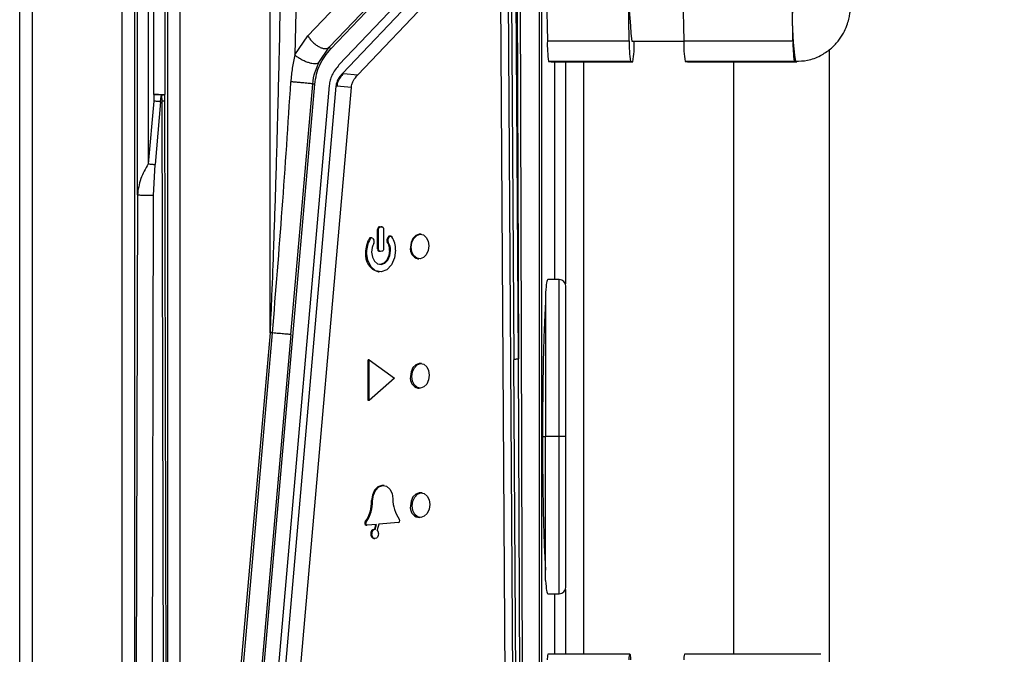
# Model space of a CAD drawing. Units: millimetres. Extents: x 4 to 416, y 4 to 293.
# Drawn here: x 241 to 247, y 160 to 164 of the extents above; entities that cross this region are included whole.
import ezdxf

# ---------------------------------------------------------------- set-up
doc = ezdxf.new("R2010")
doc.units = ezdxf.units.MM
doc.layers.add('FORMAT', color=7, linetype='Continuous')
doc.styles.add('SLDTEXTSTYLE0', font='TXT', dxfattribs={"width": 0.75})
doc.dimstyles.new('SLDDIMSTYLE1', dxfattribs={"dimtxt": 3.5, "dimasz": 3.302, "dimexe": 0, "dimexo": 0.0625, "dimgap": 0.875, "dimtad": 1, "dimdec": 0, "dimlfac": 11, "dimrnd": 1e-09, "dimzin": 12, "dimdsep": 46, "dimtxsty": 'SLDTEXTSTYLE0', "dimsah": 1, "dimcen": 0.09, "dimadec": 0, "dimazin": 3, "dimtfac": 1, "dimtdec": 0, "dimtofl": 0, "dimtmove": 0, "dimatfit": 3, "dimfxl": 0, "dimfrac": 2, "dimtolj": 1, "dimtzin": 12, "dimarcsym": 0})

# ---------------------------------------------------------------- blocks, each defined once
blk = doc.blocks.new('_D_3')
at = {"layer": 'FORMAT'}
for p, q in [((234.6167, 181.8062), (259.2665, 181.8062)), ((258.2665, 181.8062), (258.2665, 62.1926)), ((244.0847, 62.1926), (259.2665, 62.1926))]:
    blk.add_line(p, q, dxfattribs=at)
for points in [[(258.2665, 181.8062), (257.7585, 178.5042), (258.7745, 178.5042)], [(258.2665, 62.1926), (258.7745, 65.4946), (257.7585, 65.4946)]]:
    blk.add_solid(points, dxfattribs=at)
at = {"layer": 'FORMAT', "insert": (253.7548, 116.8272), "char_height": 3.5, "attachment_point": 1, "rotation": 90, "style": 'SLDTEXTSTYLE0'}
blk.add_mtext('1316', dxfattribs=at)

msp = doc.modelspace()

# ---------------------------------------------------------------- linework, layer by layer
at = {"color": 7, "linetype": 'Continuous', "lineweight": 25}
for p, q in [((244.2887, 169.6062), (244.2887, 157.9608)), ((244.3069, 157.9608), (244.3069, 169.6062)), ((240.832, 155.1475), (240.832, 168.7991)), ((240.9138, 168.7991), (240.9138, 155.1475)), ((241.5132, 156.3929), (241.5132, 168.7991)), ((241.595, 168.7991), (241.595, 156.3929)), ((241.8168, 156.3929), (241.8168, 168.7991)), ((241.8986, 168.7991), (241.8986, 156.3929)), ((242.498, 162.202), (242.498, 168.7991)), ((242.7037, 165.6902), (242.6622, 164.0505)), ((241.6148, 163.1201), (241.6148, 165.6019)), ((241.6876, 165.6016), (241.6875, 163.3255)), ((241.7245, 163.7883), (241.7243, 165.6016)), ((241.797, 165.6016), (241.797, 163.7883)), ((244.1414, 165.2018), (244.1514, 162.029)), ((244.1877, 157.3151), (244.1628, 165.2063)), ((243.5351, 165.0024), (242.7507, 164.1778)), ((242.892, 164.1012), (243.6764, 164.9258)), ((242.9023, 164.0909), (243.6867, 164.9155)), ((243.7416, 164.8083), (242.9571, 163.9837)), ((243.7644, 164.7517), (242.98, 163.9271)), ((243.0824, 163.9181), (243.8669, 164.7427)), ((244.1304, 157.362), (244.083, 164.7373)), ((244.1043, 164.759), (244.1219, 162.0225)), ((244.1514, 162.029), (244.1338, 164.7655)), ((244.0304, 164.6792), (244.0776, 157.3389)), ((244.336, 164.554), (244.3442, 164.1442)), ((244.8893, 164.1442), (244.8811, 164.554)), ((245.2445, 164.554), (245.2527, 164.1442)), ((245.9795, 164.1442), (245.9754, 164.3491)), ((242.6622, 164.0505), (242.7507, 164.1778)), ((244.3442, 164.1442), (244.8893, 164.1442)), ((244.9058, 164.1428), (245.2527, 164.1428)), ((244.9222, 164.1413), (244.9223, 164.1428)), ((245.2527, 164.1442), (245.9795, 164.1442)), ((242.8219, 163.9994), (242.892, 164.1012)), ((242.892, 164.1012), (242.9023, 164.0909)), ((246.221, 164.0854), (246.221, 159.9288)), ((244.8975, 164.0071), (244.3524, 164.0071)), ((244.3524, 164.0071), (244.3689, 164.0057)), ((244.3689, 164.0057), (244.914, 164.0057)), ((244.3939, 162.5562), (244.3939, 164.0057)), ((244.4648, 164.0057), (244.4648, 162.5276)), ((244.5851, 164.0057), (244.5851, 160.0624)), ((244.914, 164.0057), (244.8975, 164.0071)), ((245.9877, 164.0071), (245.2609, 164.0071)), ((245.2609, 164.0071), (245.2774, 164.0057)), ((245.2774, 164.0057), (246.0042, 164.0057)), ((245.5847, 160.0624), (245.5847, 164.0057)), ((245.996, 164.0064), (245.9877, 164.0071)), ((246.0042, 164.0057), (245.996, 164.0064)), ((242.8065, 163.9599), (242.8219, 163.9994)), ((242.98, 163.9271), (242.9864, 163.9265)), ((242.9864, 163.9265), (243.0824, 163.9181)), ((242.1416, 156.3736), (242.7962, 163.8558)), ((242.8923, 163.8474), (242.2377, 156.3652)), ((242.9371, 163.8435), (242.2825, 156.3612)), ((242.3849, 156.3523), (243.0396, 163.8345)), ((242.6355, 162.19), (242.7822, 163.8571)), ((242.7962, 163.8558), (242.7822, 163.8571)), ((242.9435, 163.843), (242.9371, 163.8435)), ((243.0396, 163.8345), (242.9435, 163.843)), ((241.7241, 163.743), (241.6875, 163.3255)), ((241.7245, 163.7883), (241.7241, 163.743)), ((241.7243, 163.7883), (241.797, 163.7883)), ((241.7755, 163.7838), (241.7782, 163.7414)), ((241.7782, 163.7414), (241.7954, 156.389)), ((241.797, 163.7453), (241.797, 163.7883)), ((241.8142, 156.3929), (241.797, 163.7453)), ((241.7689, 163.7391), (241.7324, 163.3216)), ((241.7233, 163.1161), (241.7324, 163.3216)), ((241.6148, 163.1201), (241.5999, 156.393)), ((241.7083, 156.389), (241.7233, 163.1161)), ((243.22, 162.888), (243.2136, 162.8888)), ((243.2144, 162.7593), (243.2137, 162.8889)), ((243.2209, 162.7585), (243.22, 162.888)), ((243.2257, 162.9067), (243.2349, 162.9076)), ((243.2257, 162.9067), (243.232, 162.9061)), ((243.232, 162.9061), (243.2413, 162.9071)), ((243.2413, 162.9071), (243.2349, 162.9076)), ((243.2535, 162.8913), (243.2543, 162.7623)), ((243.1648, 162.8271), (243.1584, 162.8277)), ((243.1753, 162.8336), (243.1689, 162.8342)), ((243.1829, 162.8285), (243.1894, 162.8185)), ((243.285, 162.8389), (243.2787, 162.8278)), ((243.2787, 162.8278), (243.2851, 162.8273)), ((243.2914, 162.8383), (243.285, 162.8389)), ((243.2851, 162.8273), (243.2914, 162.8383)), ((243.3022, 162.8452), (243.2958, 162.8457)), ((243.5037, 162.8571), (243.4973, 162.8576)), ((243.2144, 162.7594), (243.2209, 162.7585)), ((243.2852, 162.8053), (243.2788, 162.8058)), ((243.4385, 162.7705), (243.4321, 162.7711)), ((243.2327, 162.7432), (243.2262, 162.7437)), ((243.2423, 162.7441), (243.2327, 162.7432)), ((243.483, 162.6946), (243.4894, 162.694)), ((243.2192, 162.6084), (243.2256, 162.6078)), ((244.4226, 162.5562), (244.3463, 162.5562)), ((244.4226, 161.5174), (244.4226, 162.5562)), ((244.468, 161.5171), (244.468, 162.5107)), ((244.3317, 162.4687), (244.3317, 161.5107)), ((242.498, 162.202), (241.976, 156.2353)), ((242.0052, 156.3855), (242.514, 162.2006)), ((242.6355, 162.19), (242.1267, 156.3749)), ((242.514, 162.2006), (242.498, 162.202)), ((243.1521, 161.7508), (243.1521, 162.0224)), ((243.1585, 162.0219), (243.1521, 162.0224)), ((243.1585, 161.7502), (243.1585, 162.0219)), ((243.1585, 162.0219), (243.3263, 161.9005)), ((243.5069, 161.9964), (243.4973, 161.9972)), ((244.1519, 157.3621), (244.1219, 162.0225)), ((244.1726, 157.3676), (244.1514, 162.029)), ((243.4417, 161.9099), (243.4321, 161.9107)), ((243.3263, 161.9005), (243.1585, 161.7502)), ((243.483, 161.8342), (243.4926, 161.8334)), ((243.1585, 161.7502), (243.1521, 161.7508)), ((244.4226, 161.5107), (244.4226, 161.5174)), ((244.468, 161.5107), (244.468, 161.5171)), ((244.312, 161.5107), (244.3317, 161.5107)), ((244.4226, 161.5107), (244.3317, 161.5107)), ((244.3317, 160.5528), (244.3317, 161.5107)), ((244.468, 161.5107), (244.4226, 161.5107)), ((244.4226, 160.4653), (244.4226, 161.5107)), ((244.468, 160.5107), (244.468, 161.5107)), ((243.2568, 161.1854), (243.2504, 161.1859)), ((243.5101, 161.1357), (243.4973, 161.1369)), ((243.1807, 161.0844), (243.1743, 161.085)), ((243.4449, 161.0492), (243.4321, 161.0504)), ((243.1383, 160.9426), (243.1319, 160.9431)), ((243.137, 160.9218), (243.1434, 160.9212)), ((243.2069, 160.9266), (243.1445, 160.9212)), ((243.2002, 160.926), (243.1926, 160.8959)), ((243.199, 160.8954), (243.2069, 160.9266)), ((243.2213, 160.9278), (243.2117, 160.89)), ((243.3524, 160.9391), (243.2213, 160.9278)), ((243.483, 160.9738), (243.4958, 160.9727)), ((243.1926, 160.8959), (243.199, 160.8954)), ((243.1888, 160.8325), (243.1952, 160.8319)), ((244.3275, 160.7074), (244.3317, 160.6228)), ((244.3463, 160.4653), (244.4226, 160.4653)), ((244.3939, 160.0624), (244.3939, 160.4653)), ((244.4648, 160.4938), (244.4648, 160.0624)), ((244.8935, 160.0624), (244.3484, 160.0624)), ((246.1655, 160.0624), (245.2569, 160.0624))]:
    msp.add_line(p, q, dxfattribs=at)
at = {"color": 7, "linetype": 'Continuous', "lineweight": 25, "flags": 128}
for points in [[(243.2413, 162.9071), (243.2436, 162.907), (243.2459, 162.9062), (243.248, 162.9049), (243.2499, 162.9029), (243.2514, 162.9005), (243.2525, 162.8977), (243.2532, 162.8946), (243.2535, 162.8913)], [(243.2914, 162.8383), (243.2933, 162.841), (243.2955, 162.8431), (243.298, 162.8445), (243.3005, 162.8452), (243.3031, 162.845), (243.3056, 162.8442), (243.3078, 162.8425), (243.3097, 162.8403)], [(243.4973, 162.8576), (243.4901, 162.8576), (243.4679, 162.8495), (243.4491, 162.8302), (243.4365, 162.8027), (243.4321, 162.7711)], [(243.4385, 162.7705), (243.4429, 162.8021), (243.4555, 162.8296), (243.4743, 162.8489), (243.4965, 162.8571), (243.5188, 162.8528), (243.5376, 162.8367), (243.5502, 162.8114), (243.5546, 162.7805)], [(243.2327, 162.7432), (243.2304, 162.7433), (243.2282, 162.744), (243.2262, 162.7453), (243.2244, 162.7472), (243.2229, 162.7495), (243.2218, 162.7523), (243.2211, 162.7553), (243.2209, 162.7585)], [(243.5546, 162.7805), (243.5502, 162.749), (243.5376, 162.7214), (243.5188, 162.7022), (243.4965, 162.694), (243.4743, 162.6983), (243.4555, 162.7144), (243.4429, 162.7397), (243.4385, 162.7705)], [(243.3343, 162.752), (243.3269, 162.6994), (243.3059, 162.6535), (243.2745, 162.6213), (243.2375, 162.6078), (243.2004, 162.615), (243.169, 162.6417), (243.1481, 162.684), (243.1407, 162.7353)], [(243.1746, 162.7382), (243.1794, 162.7049), (243.193, 162.6774), (243.2134, 162.66), (243.2375, 162.6554), (243.2616, 162.6642), (243.282, 162.6851), (243.2956, 162.7149), (243.3004, 162.7491)], [(243.294, 162.7496), (243.2892, 162.7154), (243.2756, 162.6856), (243.2551, 162.6647), (243.2311, 162.6559), (243.2266, 162.6558)], [(243.4973, 161.9972), (243.4901, 161.9972), (243.4679, 161.9891), (243.4491, 161.9698), (243.4365, 161.9423), (243.4321, 161.9107)], [(243.4417, 161.9099), (243.4461, 161.9415), (243.4587, 161.969), (243.4775, 161.9883), (243.4997, 161.9964), (243.522, 161.9921), (243.5408, 161.9761), (243.5534, 161.9507), (243.5578, 161.9199)], [(243.5578, 161.9199), (243.5534, 161.8883), (243.5408, 161.8608), (243.522, 161.8415), (243.4997, 161.8334), (243.4775, 161.8377), (243.4587, 161.8537), (243.4461, 161.8791), (243.4417, 161.9099)], [(243.2504, 161.1859), (243.242, 161.1859), (243.2161, 161.1765), (243.1941, 161.1539), (243.1794, 161.1218), (243.1743, 161.085)], [(243.1807, 161.0844), (243.1859, 161.1213), (243.2005, 161.1534), (243.2225, 161.1759), (243.2484, 161.1854), (243.2744, 161.1804), (243.2964, 161.1616), (243.311, 161.1321), (243.3162, 161.0961)], [(243.4973, 161.1369), (243.4901, 161.1369), (243.4679, 161.1287), (243.4491, 161.1095), (243.4365, 161.0819), (243.4321, 161.0504)], [(243.4449, 161.0492), (243.4493, 161.0808), (243.4619, 161.1083), (243.4807, 161.1276), (243.5029, 161.1357), (243.5252, 161.1315), (243.544, 161.1154), (243.5566, 161.0901), (243.561, 161.0592)], [(243.561, 161.0592), (243.5566, 161.0277), (243.544, 161.0001), (243.5252, 160.9808), (243.5029, 160.9727), (243.4807, 160.977), (243.4619, 160.9931), (243.4493, 161.0184), (243.4449, 161.0492)], [(243.1445, 160.9212), (243.1427, 160.9213), (243.141, 160.9219), (243.1395, 160.9229), (243.1381, 160.9244), (243.137, 160.9262), (243.1361, 160.9283), (243.1356, 160.9306), (243.1354, 160.9331)], [(243.2206, 160.8656), (243.2189, 160.8533), (243.214, 160.8426), (243.2067, 160.8351), (243.198, 160.8319), (243.1894, 160.8336), (243.182, 160.8398), (243.1771, 160.8497), (243.1754, 160.8617)], [(244.8888, 160.0259), (244.8899, 160.0416), (244.8911, 160.0531), (244.8923, 160.0601), (244.8935, 160.0624), (244.8948, 160.0601), (244.896, 160.0531), (244.8972, 160.0416), (244.8983, 160.0259)]]:
    msp.add_lwpolyline(points, dxfattribs=at)
at = {"color": 7, "linetype": 'Continuous', "lineweight": 25}
for centre, radius, start, end in [((250.2572, 164.6602), 5.3764, 176.77802, 185.52264), ((247.8714, 164.2909), 1.8969, 178.24378, 188.62719), ((245.1025, 164.1209), 0.7587, 178.24378, 188.62719), ((245.6477, 164.1209), 0.7587, 178.24378, 188.62719), ((244.1913, 164.1178), 0.7314, 351.18562, 1.84811), ((246.0111, 164.1209), 0.7587, 178.24378, 188.62719), ((246.7379, 164.1209), 0.7587, 178.24378, 188.62719), ((243.3158, 162.7373), 0.1816, 150.12161, 180.43448), ((243.3222, 162.7367), 0.1816, 150.12161, 180.43448), ((243.1688, 162.8226), 0.0116, 89.58094, 153.96185), ((243.1742, 162.8234), 0.0101, 30.53084, 158.16133), ((243.2987, 162.8168), 0.0228, 151.08995, 180.38591), ((243.3051, 162.8162), 0.0228, 151.08995, 180.38591), ((243.2958, 162.8339), 0.0118, 89.90848, 155.09876), ((243.1748, 162.7552), 0.1595, 358.84567, 32.21601), ((243.2931, 162.739), 0.1185, 150.99677, 180.39044), ((243.1722, 162.8081), 0.0201, 358.93387, 31.1845), ((243.1695, 162.8076), 0.0228, 330.99677, 0.39044), ((243.296, 162.8163), 0.0201, 178.92503, 211.28993), ((243.1896, 162.7516), 0.1044, 358.92503, 31.28993), ((243.3024, 162.8157), 0.0201, 178.92503, 211.28993), ((243.196, 162.751), 0.1044, 358.92503, 31.28993), ((243.4999, 162.761), 0.0686, 171.56491, 255.75382), ((243.2467, 162.7187), 0.1137, 171.30019, 256.01853), ((244.4226, 162.5107), 0.0455, 360, 90), ((243.4999, 161.9007), 0.0686, 171.56491, 255.75382), ((242.9257, 161.082), 0.2486, 326.02295, 0.679), ((242.9321, 161.0815), 0.2486, 326.02297, 0.679), ((243.5321, 161.0902), 0.2159, 178.43088, 216.56864), ((243.4999, 161.0403), 0.0686, 171.56491, 255.75382), ((243.1396, 160.9321), 0.0107, 171.56491, 255.75382), ((243.1456, 160.9339), 0.0166, 146.02295, 180.679), ((243.152, 160.9333), 0.0166, 146.02269, 180.67902), ((243.349, 160.9512), 0.0125, 285.76015, 6.49558), ((243.3471, 160.953), 0.0144, 358.43087, 36.56873), ((243.1995, 160.866), 0.0307, 102.93022, 187.09372), ((243.1956, 160.8584), 0.0268, 171.84233, 255.47639), ((243.2059, 160.8655), 0.0307, 102.93022, 187.09372), ((243.1862, 160.8669), 0.0345, 357.8115, 42.05725), ((244.4226, 160.5107), 0.0455, 270, 0), ((244.4543, 160.03), 0.1107, 163.00176, 182.15662), ((245.3628, 160.03), 0.1107, 163.00176, 182.15662)]:
    msp.add_arc(centre, radius, start, end, dxfattribs=at)
for start_param, end_param in [(0, 0.412014), (2.729578, 3.141593)]:
    msp.add_ellipse((244.3463, 161.5107), major_axis=(0, 1.0455), ratio=0.034921, start_param=start_param, end_param=end_param, dxfattribs=at)
for points, knots in [([(242.5796, 165.6061), (242.5796, 165.6021), (242.5796, 165.5794), (242.5794, 165.5367), (242.5788, 165.4268), (242.577, 165.1766), (242.5728, 164.8323), (242.5659, 164.4307), (242.558, 164.0532), (242.5478, 163.6301), (242.5355, 163.2016), (242.522, 162.7999), (242.51, 162.4753), (242.5017, 162.2846), (242.498, 162.202)], [0, 0, 0, 0, 0.0035265, 0.019996, 0.037607, 0.1003886, 0.2405472, 0.3410484, 0.4542912, 0.5732307, 0.7138602, 0.8318644, 0.927244, 1, 1, 1, 1]), ([(245.9959, 164.0092), (246.0229, 164.0098), (246.0804, 164.011), (246.1601, 164.0421), (246.2285, 164.0867), (246.2796, 164.1386), (246.3155, 164.1922), (246.3385, 164.2429), (246.3517, 164.2875), (246.3582, 164.3223), (246.3619, 164.3531), (246.3649, 164.3913), (246.3674, 164.4459), (246.3687, 164.4978), (246.3692, 164.5209)], [0, 0, 0, 0, 0.097745, 0.20849, 0.30645, 0.394293, 0.472665, 0.541315, 0.599136, 0.648578, 0.696061, 0.776628, 0.900425, 1, 1, 1, 1]), ([(242.7962, 163.8558), (242.7993, 163.878), (242.8055, 163.9223), (242.8368, 164.0087), (242.8757, 164.0575), (242.9023, 164.0909)], [0, 0, 0, 0, 0.240021, 0.47979, 1, 1, 1, 1]), ([(242.6622, 164.0505), (242.6562, 164.0216), (242.6441, 163.9626), (242.6392, 163.9024), (242.6366, 163.8716)], [0, 0, 0, 0, 0.489382, 1, 1, 1, 1]), ([(242.8219, 163.9994), (242.8193, 163.9969), (242.8142, 163.992), (242.7977, 163.9903), (242.7774, 163.9927), (242.7548, 163.9986), (242.7307, 164.0077), (242.7056, 164.0198), (242.6811, 164.0347), (242.6685, 164.0452), (242.6622, 164.0505)], [0, 0, 0, 0, 0.13161, 0.262112, 0.386175, 0.499999, 0.613823, 0.737887, 0.86839, 1, 1, 1, 1]), ([(242.7822, 163.8571), (242.7857, 163.8848), (242.7902, 163.921), (242.8034, 163.9526), (242.8065, 163.9599)], [0, 0, 0, 0, 0.768927, 1, 1, 1, 1]), ([(242.9571, 163.9837), (242.9398, 163.9626), (242.9157, 163.9332), (242.8972, 163.8826), (242.8939, 163.859), (242.8923, 163.8474)], [0, 0, 0, 0, 0.564708, 0.786931, 1, 1, 1, 1]), ([(242.514, 162.2006), (242.5365, 162.4755), (242.5821, 163.0323), (242.6183, 163.5895), (242.6366, 163.8716)], [0, 0, 0, 0, 0.493754, 1, 1, 1, 1]), ([(242.7822, 163.8571), (242.7812, 163.8573), (242.7793, 163.8578), (242.7681, 163.8593), (242.7525, 163.8611), (242.7334, 163.863), (242.7114, 163.8651), (242.6869, 163.8674), (242.6608, 163.8696), (242.6447, 163.8709), (242.6367, 163.8716)], [0, 0, 0, 0, 0.130875, 0.260569, 0.384814, 0.50001, 0.615199, 0.739435, 0.869125, 1, 1, 1, 1]), ([(242.98, 163.9271), (242.9723, 163.9185), (242.9589, 163.9036), (242.9455, 163.8794), (242.9391, 163.8595), (242.9377, 163.8484), (242.9371, 163.8435)], [0, 0, 0, 0, 0.388343, 0.676012, 0.85605, 1, 1, 1, 1]), ([(242.9864, 163.9265), (242.9787, 163.918), (242.9653, 163.9031), (242.9519, 163.8788), (242.9456, 163.859), (242.9441, 163.8479), (242.9435, 163.843)], [0, 0, 0, 0, 0.388343, 0.676012, 0.85605, 1, 1, 1, 1]), ([(243.0396, 163.8345), (243.0405, 163.841), (243.0426, 163.856), (243.0552, 163.8874), (243.0713, 163.9055), (243.0824, 163.9181)], [0, 0, 0, 0, 0.189673, 0.43822, 1, 1, 1, 1]), ([(241.7755, 163.7838), (241.7692, 163.7848), (241.759, 163.7863), (241.741, 163.7878), (241.7302, 163.7881), (241.7245, 163.7883)], [0, 0, 0, 0, 0.430769, 0.698176, 1, 1, 1, 1]), ([(241.7689, 163.7391), (241.7702, 163.7493), (241.772, 163.7643), (241.7747, 163.7791), (241.7755, 163.7838)], [0, 0, 0, 0, 0.683087, 1, 1, 1, 1]), ([(241.7755, 163.7838), (241.7786, 163.7844), (241.7848, 163.7855), (241.7914, 163.7868), (241.7958, 163.7878), (241.7966, 163.7881), (241.797, 163.7883)], [0, 0, 0, 0, 0.2502, 0.500237, 0.750152, 1, 1, 1, 1]), ([(241.6875, 163.3255), (241.6691, 163.2928), (241.6304, 163.2243), (241.6202, 163.1558), (241.6148, 163.1201)], [0, 0, 0, 0, 0.478478, 1, 1, 1, 1]), ([(244.3317, 162.3987), (244.3283, 162.3404), (244.323, 162.2491), (244.3182, 162.0866), (244.3167, 162.0003), (244.3162, 161.9708)], [0, 0, 0, 0, 0.537511, 0.841777, 1, 1, 1, 1]), ([(244.3162, 161.9708), (244.3156, 161.9439), (244.314, 161.8612), (244.3125, 161.7055), (244.3118, 161.5135), (244.3124, 161.3207), (244.3143, 161.1351), (244.3176, 160.9661), (244.3217, 160.81), (244.3255, 160.7418), (244.3275, 160.7074)], [0, 0, 0, 0, 0.064509, 0.19816, 0.331789, 0.465296, 0.598653, 0.731898, 0.864685, 1, 1, 1, 1])]:
    msp.add_open_spline(points, degree=3, knots=knots, dxfattribs=at)
for points in [[(242.7507, 164.1778), (242.7547, 164.1708), (242.7627, 164.1569), (242.7801, 164.1369), (242.8001, 164.1193), (242.8216, 164.1054), (242.843, 164.0961), (242.8628, 164.0921), (242.8801, 164.0933), (242.888, 164.0986), (242.892, 164.1012)], [(241.7689, 163.7391), (241.7658, 163.7394), (241.7596, 163.7399), (241.7485, 163.7409), (241.7365, 163.7419), (241.7282, 163.7427), (241.7241, 163.743)], [(241.797, 163.7453), (241.7966, 163.745), (241.796, 163.7442), (241.7921, 163.7432), (241.7863, 163.7422), (241.7809, 163.7417), (241.7782, 163.7414)], [(241.6875, 163.3255), (241.6917, 163.3251), (241.7, 163.3244), (241.7119, 163.3234), (241.7231, 163.3224), (241.7293, 163.3219), (241.7324, 163.3216)], [(241.7233, 163.1161), (241.7185, 163.1158), (241.709, 163.1152), (241.6912, 163.1147), (241.6726, 163.1146), (241.6544, 163.115), (241.6382, 163.1159), (241.6255, 163.1171), (241.6169, 163.1185), (241.6155, 163.1195), (241.6148, 163.1201)], [(243.2257, 162.9067), (243.2241, 162.9063), (243.221, 162.9055), (243.217, 162.9013), (243.2142, 162.8955), (243.2138, 162.8911), (243.2136, 162.8889)], [(243.22, 162.888), (243.2202, 162.8903), (243.2205, 162.8947), (243.2233, 162.9006), (243.2273, 162.9049), (243.2304, 162.9057), (243.232, 162.9061)], [(243.2144, 162.7593), (243.2146, 162.7572), (243.2149, 162.7529), (243.2177, 162.7476), (243.2216, 162.7441), (243.2247, 162.7439), (243.2262, 162.7437)], [(243.2543, 162.7623), (243.2541, 162.76), (243.2538, 162.7555), (243.251, 162.7497), (243.2471, 162.7454), (243.2439, 162.7445), (243.2423, 162.7441)], [(242.6355, 162.19), (242.6348, 162.1901), (242.6333, 162.1902), (242.6252, 162.1909), (242.6131, 162.192), (242.5972, 162.1933), (242.5784, 162.195), (242.5576, 162.1968), (242.5356, 162.1987), (242.5212, 162.2), (242.514, 162.2006)], [(244.1219, 162.0225), (244.1224, 162.0231), (244.1235, 162.0243), (244.1297, 162.026), (244.1387, 162.0276), (244.1471, 162.0286), (244.1514, 162.029)]]:
    msp.add_open_spline(points, degree=3, dxfattribs=at)

# ---------------------------------------------------------------- dimensions: what is measured, and where the dimension line sits
at = {"layer": 'FORMAT'}
dim = msp.add_linear_dim(base=(258.2665, 62.1926), p1=(233.6167, 181.8062), p2=(243.0847, 62.1926), angle=90, dimstyle='SLDDIMSTYLE1', dxfattribs=at)
dim.commit()
dim.dimension.update_dxf_attribs({"geometry": '_D_3', "text_midpoint": (258.2665, 121.9994), "dimtype": 160})

doc.saveas('drawing.dxf')
